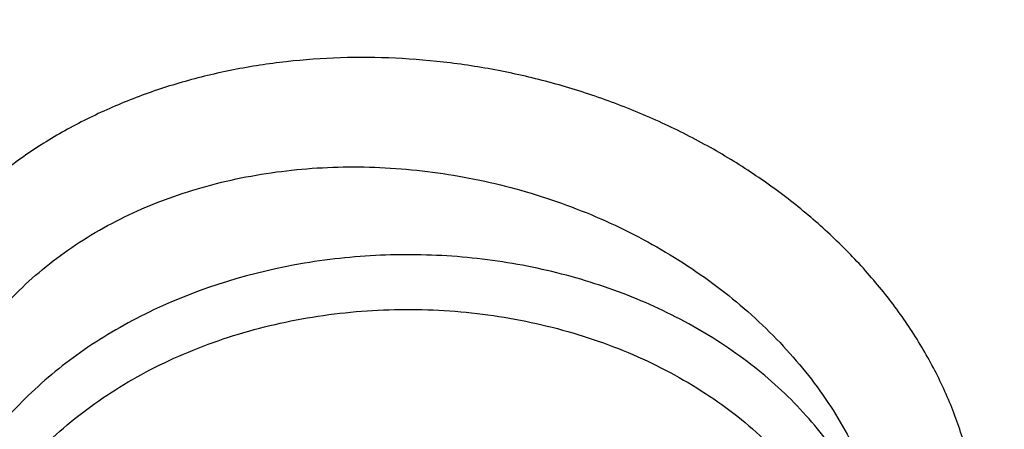
# Model space of a CAD drawing. Units: inches. Extents: x 0.6 to 21.3, y 5.5 to 13.
# Drawn here: x 18.2 to 18.3, y 11.1 to 11.1 of the extents above; entities that cross this region are included whole.
import ezdxf

# ---------------------------------------------------------------- set-up
doc = ezdxf.new("R2010")
doc.units = ezdxf.units.IN
doc.header["$LTSCALE"] = 1.21
doc.header["$MEASUREMENT"] = 0
doc.layers.get('0').update_dxf_attribs({"linetype": 'CONTINUOUS'})

msp = doc.modelspace()

# ---------------------------------------------------------------- linework, layer by layer
at = {"color": 7, "linetype": 'Continuous'}
for points, knots in [([(19.112723772, 12.682487881), (19.0448634007, 12.682487881), (18.943090635, 12.6787656921), (18.8081452867, 12.666358965), (18.6744557919, 12.6490734878), (18.5423314829, 12.6244613559), (18.4125582026, 12.5925620297), (18.2856303027, 12.5561587939), (18.1617816569, 12.5127288412), (18.0418400134, 12.4623634045), (17.926117693, 12.4081196069), (17.814929792, 12.3473225789), (17.7091656199, 12.2801592746), (17.6333664911, 12.227161994), (17.5608699223, 12.1714008001), (17.491838759, 12.1129914326), (17.4264322071, 12.0520571143), (17.3648019192, 11.9887264486), (17.3070927318, 11.9231339615), (17.2534421588, 11.8554199999), (17.2039801481, 11.7857308425), (17.1588287062, 11.7142187936), (17.1181014218, 11.6410422473), (17.0819029238, 11.5663657191), (17.050328223, 11.4903598311), (17.0234619934, 11.4132010497), (17.0013777834, 11.3350718263), (16.9841371357, 11.2561583762), (16.9717891458, 11.1766564237), (16.9668375479, 11.1233354351), (16.9651900422, 11.0966668286)], [0, 0, 0, 0, 0.0695029672, 0.1041831873, 0.1387714984, 0.2075425902, 0.2416809457, 0.275614803, 0.3427578573, 0.3759354734000001, 0.4088197496, 0.4736282214, 0.5055406884, 0.5371074503000001, 0.5683224269, 0.5991826465, 0.6296883323, 0.6598429903999999, 0.6896534574, 0.7191299413, 0.7482859787999999, 0.7771383796, 0.8057071139, 0.8340151933, 0.8620884394, 0.8899552626999999, 0.9176463651000001, 0.9451944445, 0.9726337948, 1, 1, 1, 1]), ([(19.112723772, 12.665761379), (19.0445430193, 12.665761379), (18.9422941541, 12.6620368227), (18.8067200354, 12.6496220362), (18.6724413437, 12.6323297533), (18.5397550625, 12.607713248), (18.4094517647, 12.5758130469), (18.2820859082, 12.5394324071), (18.1578482047, 12.4960465285), (18.0375706981, 12.4457486716), (17.9216529874, 12.3916391003), (17.810333544, 12.3310300231), (17.7045043601, 12.2641110394), (17.6287475119, 12.2113700581), (17.5563509334, 12.1559259388), (17.4874764863, 12.0979023369), (17.4222810607, 12.0374303646), (17.3609125694, 11.9746462451), (17.3035105884, 11.9096915685), (17.2502057957, 11.8427128551), (17.2011197451, 11.7738612921), (17.1563645687, 11.7032924162), (17.1160427143, 11.6311658035), (17.0802466872, 11.5576447353), (17.0490588073, 11.4828958954), (17.0225509676, 11.4070888909), (17.0007844439, 11.3303963514), (16.9838095864, 11.2529917998), (16.9716660392, 11.1750556646), (16.9668043307, 11.1227977713), (16.9651900422, 11.0966668286)], [0, 0, 0, 0, 0.0701245741, 0.1051108621, 0.1399995159, 0.2093463281, 0.2437560814, 0.2779476411, 0.3455566389, 0.378938215, 0.4120042151, 0.4771007259, 0.5091151853, 0.5407531499, 0.5720065921, 0.6028707335, 0.6333442078, 0.6634292035, 0.6931315834, 0.7224609729000001, 0.7514308124, 0.7800583659, 0.8083646790000001, 0.8363744793000001, 0.8641160144, 0.891620822, 0.9189234298000001, 0.9460609876, 0.9730728331, 1, 1, 1, 1]), ([(20.9560699433, 11.0317441669), (20.9542341165, 11.0539440203), (20.9491880314, 11.0983227441), (20.937548773, 11.1644462877), (20.9218548568, 11.2300760001), (20.9021423054, 11.2950620223), (20.8784556532, 11.359260488), (20.8508484765, 11.4225283143), (20.8193830155, 11.4847249995), (20.7841300577, 11.5457125244), (20.745168726, 11.6053557438), (20.7025862853, 11.663522626), (20.6564779169, 11.7200845356), (20.6069465524, 11.7749164479), (20.554102433, 11.8278973411), (20.4980636768, 11.8789099063), (20.4389529458, 11.9278428164), (20.3557409028, 11.9905299774), (20.267346332, 12.0482117705), (20.1745326188, 12.1006776027), (20.0775815772, 12.1502588503), (19.9766905487, 12.1942375138), (19.872573663, 12.2325048364), (19.7653850953, 12.2672465757), (19.6277457115, 12.3032661112), (19.4586173295, 12.3343026809), (19.2864354638, 12.3530347468), (19.112723772, 12.3592968018), (18.9390120803, 12.3530347468), (18.7668302145, 12.3343026809), (18.5977018325, 12.3032661112), (18.4600624487, 12.2672465757), (18.352873881, 12.2325048364), (18.2487569954, 12.1942375138), (18.1478659668, 12.1502588503), (18.0509149252, 12.1006776027), (17.958101212, 12.0482117705), (17.8697066413, 11.9905299774), (17.7864945983, 11.9278428164), (17.7273838672, 11.8789099063), (17.6713451111, 11.8278973411), (17.6185009916, 11.7749164479), (17.5689696272, 11.7200845356), (17.5228612588, 11.663522626), (17.480278818, 11.6053557438), (17.4413174863, 11.5457125244), (17.4060645285, 11.4847249995), (17.3745990676, 11.4225283143), (17.3469918908, 11.359260488), (17.3233052387, 11.2950620223), (17.3035926872, 11.2300760001), (17.2878987711, 11.1644462877), (17.2762595126, 11.0983227441), (17.2712134276, 11.0539440203), (17.2693776007, 11.0317441669)], [0, 0, 0, 0, 0.0134556866, 0.026959967, 0.0405325488, 0.0541923851, 0.0679572658, 0.08184367070000001, 0.095866583, 0.1100393587, 0.1243736338, 0.1388792441, 0.1535641859, 0.1684346117, 0.1834948284, 0.1987473275, 0.2141928399, 0.2298303861, 0.2616619466, 0.2778537436, 0.2942181039, 0.3274233713, 0.3442508663, 0.3612109123, 0.395471829, 0.4301036093, 0.4649878901, 0.5, 0.5350121099, 0.5698963907, 0.604528171, 0.6387890877, 0.6557491337, 0.6725766287, 0.7057818961, 0.7221462564, 0.7383380534, 0.7701696139, 0.7858071601000001, 0.8012526725, 0.8165051715999999, 0.8315653882999999, 0.8464358141, 0.8611207559, 0.8756263662, 0.8899606413, 0.904133417, 0.9181563293, 0.9320427342000001, 0.9458076149, 0.9594674512000001, 0.973040033, 0.9865443134, 1, 1, 1, 1]), ([(17.5348005482, 10.3186862987), (17.5216361397, 10.3386197037), (17.4965731567, 10.379005154), (17.4627580897, 10.4413177912), (17.4330307048, 10.5048502507), (17.407467524, 10.569442531), (17.3861326984, 10.6349348821), (17.3690803889, 10.7011642199), (17.3563538727, 10.7679655877), (17.3479855487, 10.8351723179), (17.3439967486, 10.9026165696), (17.3443976518, 10.9701297943), (17.3491872349, 11.0375432393), (17.358353277, 11.1046884483), (17.3718724167, 11.1713977587), (17.3897102581, 11.2375047829), (17.4118215185, 11.3028448682), (17.4381502115, 11.3672555313), (17.4686298556, 11.4305768659), (17.5031837036, 11.4926519256), (17.5417249865, 11.553327085), (17.5841571687, 11.612452383), (17.6303742149, 11.6698818531), (17.6802608662, 11.7254738425), (17.7336929313, 11.7790913243), (17.7905375847, 11.8306022005), (17.8506537022, 11.8798796077), (17.9138921336, 11.9268021808), (17.9800962935, 11.971254441), (18.0491016321, 12.0131266735), (18.1207394495, 12.0523166982), (18.2200060301, 12.1010995118), (18.3233471694, 12.1438383449), (18.4299578196, 12.1804172019), (18.5396622855, 12.2131433759), (18.6803695694, 12.2460463627), (18.8528935243, 12.2724100541), (19.0279728035, 12.2855345767), (19.1746389173, 12.2853303194), (19.2916729488, 12.2784628489), (19.4078729275, 12.2671692391), (19.5229342847, 12.2492531305), (19.6361128833, 12.2247466955), (19.719515503, 12.2032031008), (19.8014158553, 12.1785084171), (19.8816130531, 12.1507233655), (19.959910088, 12.1199156805), (20.0609621755, 12.075154516), (20.1815695011, 12.0122088035), (20.2947556716, 11.9395424611), (20.3792915399, 11.8763591792), (20.4391745423, 11.8269138543), (20.4957743858, 11.7752449224), (20.5489519709, 11.7214786133), (20.5985746028, 11.6657478595), (20.6445192779, 11.6081892013), (20.6866697319, 11.5489474456), (20.7123265498, 11.5081796667), (20.7244705337, 11.4875719926)], [0, 0, 0, 0, 0.0143609707, 0.028555567, 0.04259782, 0.05650375389999999, 0.0702912365, 0.0839797867, 0.0975903375, 0.1111449618, 0.1246665625, 0.1381785382, 0.1517044327, 0.1652675799, 0.1788907556, 0.1925958466, 0.2064035473, 0.2203330913, 0.234402023, 0.2486260125, 0.2630187142, 0.2775916677, 0.2923542388, 0.3073135959, 0.322474718, 0.3378404297, 0.3534114581, 0.369186508, 0.3851623517, 0.4013339298, 0.4176944595, 0.4342355509, 0.4678111071, 0.4848292715, 0.5019807842, 0.5366178413, 0.57160285, 0.6067994803, 0.6420655361, 0.6596827498, 0.6772633694, 0.7122380214, 0.7296045763, 0.7468666825, 0.7640089382999999, 0.7810168171999999, 0.7978767929, 0.8145764654000001, 0.8474437584000001, 0.8795540822, 0.8953143170000001, 0.9108703690000001, 0.926221088, 0.9413673519, 0.956312141, 0.9710605931999999, 0.9856200376, 1, 1, 1, 1]), ([(17.3637344743, 11.0751380267), (17.3665332476, 11.0955881458), (17.3733664895, 11.1364296067), (17.3872458901, 11.1971447931), (17.4047469737, 11.2573141504), (17.4258328791, 11.3168088147), (17.4504597204, 11.3755048991), (17.4785760567, 11.433279122), (17.5101231521, 11.4900103201), (17.5450350465, 11.545579364), (17.583238708, 11.599869518), (17.6246541269, 11.65276663), (17.6691946671, 11.7041595309), (17.7167665255, 11.7539397388), (17.7672716605, 11.8020037377), (17.8388011959, 11.8640307399), (17.9154042124, 11.9218125734), (17.9963986294, 11.9751172425), (18.0814496946, 12.0260986565), (18.1932983348, 12.0840353948), (18.3344831926, 12.1435489485), (18.4821787354, 12.1929343251), (18.6351439042, 12.2317774487), (18.7921015058, 12.2597560432), (18.9517390345, 12.2766369321), (19.112722216, 12.2822796339), (19.2737054064, 12.2766371366), (19.4333429726, 12.2597564595), (19.5903006395, 12.2317780981), (19.743265897, 12.1929351989), (19.8909615474, 12.1435500187), (20.0321465387, 12.0840366426), (20.143995317, 12.0261000412), (20.2290465067, 11.9751187352), (20.310041055, 11.9218141741), (20.3866442182, 11.8640324547), (20.4581739059, 11.8020055553), (20.5086791534, 11.7539416251), (20.5562511247, 11.7041614786), (20.6007917797, 11.6527686318), (20.6422073139, 11.5998715695), (20.6804110916, 11.545581464), (20.7153231039, 11.4900124682), (20.7468703222, 11.4332813176), (20.7749867894, 11.375507138), (20.7996137734, 11.316811089), (20.8206998311, 11.2573164511), (20.8382010655, 11.1971471106), (20.8520806193, 11.1364319359), (20.8589139368, 11.0955904746), (20.8617127683, 11.0751403575)], [0, 0, 0, 0, 0.0134168744, 0.0268981242, 0.040462029, 0.05412583889999999, 0.06790558990000001, 0.08181594269999999, 0.0958700576, 0.1100794979, 0.1244541596, 0.139002231, 0.153730176, 0.168642737, 0.1837429581, 0.1990322235, 0.2301678794, 0.2460168182, 0.2620449082, 0.294606811, 0.3277985125, 0.3615408895, 0.3957406811, 0.4302933558, 0.4650859558, 0.4999999172, 0.5349138802000001, 0.5697064813, 0.6042591634000001, 0.6384589620000001, 0.6722013444, 0.7053930590999999, 0.7379549784, 0.7539830777, 0.7698320241, 0.800967696, 0.8162569693999999, 0.8313571973, 0.8462697656999999, 0.8609977184000001, 0.8755457970999999, 0.8899204645000001, 0.9041299093999999, 0.9181840281999999, 0.9320943845, 0.9458741403, 0.9595379567, 0.9731018670999999, 0.9865831218000001, 1, 1, 1, 1]), ([(20.6139969437, 11.6146290269), (20.5999831366, 11.6332229371), (20.5707616595, 11.6698977444), (20.5238229726, 11.7228849767), (20.4736076721, 11.7740761125), (20.4202345502, 11.8233506627), (20.3638272316, 11.8705954476), (20.3045175913, 11.9157008868), (20.2424415152, 11.9585639021), (20.1557081044, 12.0128870954), (20.0644679467, 12.0619783032), (19.9694669324, 12.1056815779), (19.87089797, 12.1462120478), (19.7432230988, 12.1898623734), (19.5848646002, 12.2305377082), (19.4221456077, 12.2593677289), (19.2565736937, 12.2760866577), (19.0896743228, 12.2805423133), (18.9229880416, 12.2726939216), (18.7580506527, 12.2526127476), (18.5963900061, 12.220484272), (18.465146797, 12.1837752881), (18.3631921931, 12.1486299145), (18.2643978729, 12.1100887485), (18.1689264414, 12.0659907779), (18.0775021457, 12.0164556935), (17.9902730964, 11.9641897131), (17.9075555722, 11.90688698), (17.830123494, 11.8447801162), (17.7753736884, 11.7964004589), (17.723728848, 11.746054182), (17.6753073531, 11.693856282), (17.6302226636, 11.6399277791), (17.5885799716, 11.5843933174), (17.5504767682, 11.527381468), (17.5160023955, 11.4690243153), (17.4852378788, 11.4094572214), (17.458255696, 11.348818533), (17.4351195758, 11.2872492882), (17.4158843022, 11.2248929048), (17.4005955344, 11.1618948511), (17.3892896447, 11.0984022974), (17.3819935804, 11.034563746), (17.3787247559, 10.9705286433), (17.3794909802, 10.9064469771), (17.3842904222, 10.8424688631), (17.3931116203, 10.7787441332), (17.4059335296, 10.7154219175), (17.4227256075, 10.6526502731), (17.4434479545, 10.5905757121), (17.4680513427, 10.5293431522), (17.4964779294, 10.4690944915), (17.5286592229, 10.4099720892), (17.5524293166, 10.3716203349), (17.5648970772, 10.3526821039)], [0, 0, 0, 0, 0.0147101323, 0.0296097821, 0.0447037854, 0.0599951349, 0.0754848453, 0.09117211369999999, 0.1070543555, 0.1231273059, 0.1558129345, 0.1724170118, 0.1891798439, 0.2231292809, 0.2575666004, 0.2923766365, 0.3274342546, 0.362607849, 0.3977628235, 0.4327650598, 0.4674843899, 0.5017980793, 0.5187706899, 0.5356010986, 0.5687825718999999, 0.5851209108, 0.6012775118, 0.6330127249, 0.6485911724, 0.6639713925, 0.6791535845000001, 0.6941398314, 0.7089341543000001, 0.7235425501, 0.7379730067, 0.7522354933, 0.7663419224, 0.7803060778, 0.7941435090000001, 0.8078713881999999, 0.8215083295000001, 0.8350741734, 0.8485897381999999, 0.8620765437000001, 0.875556515, 0.8890516739000001, 0.9025838276, 0.9161742633, 0.9298434599, 0.9436108173000001, 0.9574944333, 0.9715108626000001, 0.9856750456000001, 1, 1, 1, 1]), ([(17.9986676645, 10.3955742805), (17.9882106133, 10.4094489975), (17.9681657697, 10.4375991455), (17.9406681085, 10.4811768242), (17.9159930095, 10.5257411156), (17.8942018024, 10.5711828925), (17.8753475652, 10.6173932737), (17.8594766037, 10.6642604921), (17.8466279764, 10.711671307), (17.8368333699, 10.7595108918), (17.8301170028, 10.8076632541), (17.8264955068, 10.8560115067), (17.8259778646, 10.9044382039), (17.8285653613, 10.9528256725), (17.8342515763, 11.0010563532), (17.8430224204, 11.0490131369), (17.8548561961, 11.096579694), (17.8697236899, 11.1436407887), (17.8875882872, 11.1900825794), (17.908406108, 11.2357928998), (17.9321261571, 11.280661525), (17.9586904822, 11.3245804189), (17.9880343547, 11.3674439806), (18.0200864034, 11.4091492388), (18.0547689604, 11.449596199), (18.0919976186, 11.488687589), (18.1316838687, 11.5263308466), (18.188096191, 11.5747708719), (18.2487349188, 11.6196156406), (18.312988062, 11.6606631399), (18.3805774425, 11.6997013481), (18.4695660768, 11.7435553569), (18.5819088046, 11.7876633238), (18.6993323178, 11.8231348429), (18.8207080058, 11.8496318085), (18.9448765724, 11.8669043493), (19.0706501897, 11.8747886858), (19.1968261936, 11.8732101519), (19.3221978822, 11.8621837168), (19.4455664509, 11.8418137823), (19.5657516768, 11.8122934509), (19.6816057323, 11.7739009232), (19.7920143715, 11.7270023368), (19.8791112694, 11.6809300934), (19.9450111765, 11.6402110195), (19.9921618355, 11.6080282098), (20.0371961012, 11.5741110394), (20.0800065825, 11.5385400958), (20.1204895259, 11.5014008485), (20.1585478341, 11.4627817405), (20.1940879314, 11.4227770077), (20.2161889564, 11.3950670695), (20.2267798672, 11.3810147544)], [0, 0, 0, 0, 0.0145447658, 0.0289127383, 0.0431149544, 0.0571649523, 0.0710779109, 0.08487092199999999, 0.09856265199999999, 0.1121731825, 0.1257237402, 0.139236416, 0.152733852, 0.1662389141, 0.1797743562, 0.1933624883, 0.2070248588, 0.2207819592, 0.2346529594, 0.2486554796, 0.2628054012, 0.2771167188, 0.2916014326, 0.3062694778, 0.32112869, 0.336184801, 0.3514414619, 0.3669002882, 0.3984124177, 0.414468122, 0.4307135801, 0.4637353025, 0.4974096156, 0.5316403864, 0.5663151761999999, 0.60130903, 0.6364882527, 0.6717141634999999, 0.7068468363, 0.7417488364, 0.7762889636, 0.8103460145, 0.8438125644, 0.8765987565000001, 0.8927184327, 0.9086443338, 0.9243718321, 0.9398980567, 0.9552220435, 0.9703446547, 0.9852690554000001, 1, 1, 1, 1]), ([(18.0174981869, 10.3791852928), (18.0073099595, 10.3928110598), (17.9877862772, 10.4204526114), (17.9610229463, 10.4632318998), (17.9370271994, 10.5069698698), (17.9158585262, 10.5515598982), (17.8975683774, 10.5968952772), (17.8822015874, 10.6428666119), (17.8697958918, 10.6893630506), (17.8603818215, 10.7362722197), (17.8539826042, 10.7834806236), (17.8506140521, 10.8308739123), (17.850284501, 10.87833721), (17.852994771, 10.9257554379), (17.8587381547, 10.9730136471), (17.8675004528, 11.0199973473), (17.8792600393, 11.0665928266), (17.8939879514, 11.1126874581), (17.9116480038, 11.1581699915), (17.9321969209, 11.2029308268), (17.9555844841, 11.2468622728), (17.9817536875, 11.2898587887), (18.0106409112, 11.3318172218), (18.0421760642, 11.3726370052), (18.0762828795, 11.4122204617), (18.1128786514, 11.4504726825), (18.1518761426, 11.4873029982), (18.2072934735, 11.5346913133), (18.2821661703, 11.5898443801), (18.3793586996, 11.6485677298), (18.4835570259, 11.699718073), (18.593759008, 11.7428094696), (18.7089138141, 11.7774376015), (18.8279218667, 11.8032755853), (18.949647623, 11.820079604), (19.0729295079, 11.8276908456), (19.1965911306, 11.8260373393), (19.3194524518, 11.815134722), (19.4403410994, 11.795086063), (19.5581034783, 11.7660807823), (19.6716158786, 11.72839248), (19.7797942376, 11.6823767478), (19.8816067063, 11.6284650931), (19.9760733074, 11.5671695621), (20.0484020509, 11.5100317546), (20.1016291133, 11.4611818667), (20.1389236512, 11.4233273315), (20.173751767, 11.3841171201), (20.1954116351, 11.3569586376), (20.2057916022, 11.3431862075)], [0, 0, 0, 0, 0.0145316786, 0.028887274, 0.04307820480000001, 0.0571180288, 0.0710220366, 0.084807387, 0.0984928024, 0.1120983992, 0.1256454187, 0.1391559448, 0.152652592, 0.1661581781, 0.1796953896, 0.1932864528, 0.2069528171, 0.2207148636, 0.2345916431, 0.248600651, 0.2627576408, 0.2770764795, 0.2915690416, 0.3062451414, 0.3211124997, 0.3361767408, 0.3514414165999999, 0.3669080527, 0.398434908, 0.4307410501, 0.4637738071, 0.4974568995, 0.5316941011, 0.5663729952000001, 0.6013687485, 0.6365478697, 0.6717719478, 0.7069013747, 0.7417990661, 0.7763341887, 0.8103859055, 0.8438471412999999, 0.8766283553, 0.908661275, 0.939902494, 0.9552250219, 0.9703464085, 0.9852698201000001, 1, 1, 1, 1]), ([(19.8197498411, 11.5544790213), (19.7982230443, 11.567132614), (19.7540219309, 11.5912638553), (19.6851647191, 11.6235806826), (19.6135442982, 11.6521573872), (19.5143825166, 11.6852381758), (19.4116017839, 11.7100779554), (19.3065672115, 11.7265789918), (19.2265405099, 11.73476949), (19.1459693456, 11.7386840642), (19.0652370247, 11.738305013), (18.9847337144, 11.7336338801), (18.9048468526, 11.7246930758), (18.82596134, 11.7115254662), (18.7484571275, 11.6941942003), (18.6727075646, 11.6727823), (18.5990775854, 11.647392255), (18.5279219002, 11.6181456181), (18.4595835391, 11.5851824359), (18.3943915238, 11.5486599022), (18.3326621801, 11.5087539719), (18.2841306228, 11.4726711478), (18.2473511763, 11.4422890176), (18.21229684, 11.4112333073), (18.171129379, 11.370707963), (18.133381752, 11.3276820372), (18.1056088834, 11.292116523), (18.0796992174, 11.2561557468), (18.0503543603, 11.209928947), (18.025069272, 11.1618529109), (18.0075298782, 11.1226821394), (17.9957581581, 11.0930759663), (17.9853373806, 11.0631737713), (17.9762801302, 11.0330111815), (17.9685974329, 11.0026249271), (17.9622986651, 10.9720517825), (17.9573916884, 10.9413288752), (17.9538823287, 10.9104932839), (17.9517750003, 10.8795832491), (17.9513064747, 10.8589469458), (17.9513064769, 10.8486347074)], [0, 0, 0, 0, 0.0317865724, 0.0640573034, 0.09677309220000001, 0.1298872718, 0.1970708248, 0.2310472437, 0.2651865523, 0.2994220261, 0.3336856662, 0.3679090863, 0.4020244449, 0.4359653505, 0.4696677811, 0.5030710149000001, 0.5361185281, 0.5687589703, 0.6009470398, 0.6326444496, 0.6638207928000001, 0.6944544636, 0.7095658604999999, 0.7245379327, 0.7540605373999999, 0.7830360458, 0.7973272681999999, 0.8114904473000001, 0.8394454195000001, 0.8669500778, 0.8805533254000001, 0.8940654684999999, 0.9074949581, 0.9208507988, 0.9341425125, 0.9473800662999999, 0.9605738074, 0.9737344084, 0.9868727815999999, 1, 1, 1, 1]), ([(19.8197498411, 11.5513817736), (19.7982234971, 11.5640351002), (19.7651911697, 11.5820645447), (19.7199659901, 11.6041470919), (19.6734304153, 11.6251626246), (19.6135454957, 11.6490569068), (19.5395163629, 11.6737528666), (19.4634301051, 11.694451654), (19.3856548685, 11.7110535953), (19.3065648524, 11.7234793219), (19.2265411436, 11.7316691904), (19.1459691746, 11.7355839346), (19.0652370676, 11.7352048343), (18.9847337013, 11.730533712), (18.9048468521, 11.7215929114), (18.8259613376, 11.7084252998), (18.7484571263, 11.6910940293), (18.672707563, 11.6696821293), (18.5990775814, 11.6442920924), (18.5279218971, 11.6150454497), (18.4595835409, 11.5820822631), (18.3943915211, 11.5455597323), (18.332662173, 11.5056538114), (18.2841306259, 11.4695709725), (18.247351168, 11.4391888566), (18.2122968479, 11.4081331264), (18.171129372, 11.3676077972), (18.1333817409, 11.324581872), (18.1056088838, 11.2890163477), (18.0796992146, 11.2530555762), (18.0503543733, 11.2068287679), (18.0250692527, 11.1587527493), (18.0075298911, 11.1195819635), (17.9957581486, 11.0899758013), (17.9853373782, 11.0600736003), (17.9762801409, 11.0299110052), (17.9685974152, 10.9995247601), (17.9622986764, 10.968951611), (17.9573916926, 10.9382287043), (17.9538823089, 10.907393112), (17.9517750252, 10.8764830756), (17.9513064628, 10.8558467764), (17.9513064737, 10.8455345401)], [0, 0, 0, 0, 0.0317849887, 0.0478635101, 0.06405851230000001, 0.0967733425, 0.1298865706, 0.1633458735, 0.1970939398, 0.2310693809, 0.2652077059, 0.2994421959, 0.3337048473, 0.3679272857, 0.4020416589, 0.4359815898, 0.4696830487, 0.503085321, 0.5361318846, 0.5687713849, 0.6009585297, 0.6326550243, 0.6638304745, 0.6944632587999999, 0.7095742225, 0.7245458659, 0.7540676179000001, 0.7830422942, 0.7973331070999999, 0.8114958759, 0.8394500413, 0.8669539121, 0.8805567639, 0.8940685179000001, 0.9074976234000001, 0.9208530806999999, 0.9341444106, 0.9473815805, 0.9605749435, 0.9737351685, 0.9868731623, 1, 1, 1, 1]), ([(20.7244705337, 11.4875719926), (20.7354231095, 11.4689860727), (20.756249241, 11.431417021), (20.7842616382, 11.3737346881), (20.8088284419, 11.3151320956), (20.8298970479, 11.2557322265), (20.847423575, 11.1956573123), (20.8613711022, 11.1350318079), (20.8717102819, 11.0739812706), (20.8784193034, 11.0126323078), (20.8814840024, 10.9511122255), (20.8808979017, 10.8895487439), (20.8766622376, 10.8280696873), (20.8687859534, 10.7668026775), (20.8572856741, 10.7058748283), (20.8421856457, 10.6454124468), (20.8235176492, 10.5855407465), (20.8013209001, 10.5263835718), (20.7756419296, 10.4680631362), (20.7465344533, 10.4106997732), (20.7140592281, 10.3544116986), (20.6782839042, 10.2993147856), (20.6392828563, 10.2455223393), (20.5971370529, 10.1931449118), (20.5519337493, 10.142289997), (20.5037668136, 10.0930622078), (20.4527346147, 10.0455616345), (20.380596562, 9.984307144099999), (20.2837118803, 9.9126416715), (20.1585544044, 9.8355607378), (20.0248222394, 9.7674936565), (19.8836193367, 9.7089962758), (19.7361014576, 9.6605406163), (19.5834777499, 9.6225197824), (19.426998263, 9.5952421017), (19.2679446963, 9.5789290789), (19.1076197717, 9.5737132338), (18.947336653, 9.5796369663), (18.7884081497, 9.5966521572), (18.632136009, 9.6246205353), (18.4798000629, 9.663315113), (18.3326486301, 9.712421644199999), (18.1918856094, 9.7715434469), (18.0586714699, 9.8401974182), (17.9542584933, 9.9052675125), (17.8756205965, 9.96158671), (17.8195117215, 10.0055922067), (17.7660674168, 10.0515032533), (17.7320773275, 10.0835161638), (17.7155724932, 10.0998119772)], [0, 0, 0, 0, 0.0141368207, 0.028132827, 0.0420008852, 0.0557552888, 0.0694116351, 0.0829866753, 0.0964981381, 0.1099645302, 0.1234049172, 0.1368386902, 0.150285323, 0.1637641283, 0.1772940172, 0.1908932697, 0.2045793212, 0.2183685705, 0.2322762113, 0.246316091, 0.2605005961, 0.2748405658, 0.2893452313, 0.3040221795, 0.3188773392, 0.3339149863, 0.3491377667, 0.3645467329, 0.3959123612, 0.4279984076, 0.4607619238, 0.4941409355, 0.5280571057, 0.5624184715, 0.5971222063, 0.632057377, 0.6671076863000001, 0.7021542013, 0.737078075, 0.7717632690999999, 0.8060992843000001, 0.8399839036, 0.8733259493000001, 0.9060480426, 0.9380893397, 0.9538445117000001, 0.9694156268999999, 0.9848009314, 1, 1, 1, 1])]:
    msp.add_open_spline(points, degree=3, knots=knots, dxfattribs=at)
at = {"color": 9, "linetype": 'Continuous'}
for points, knots in [([(19.112723772, 12.4995262362), (19.0465153798, 12.4995262362), (18.947225711, 12.4957974928), (18.81562162, 12.4833688052), (18.6853540082, 12.4660626713), (18.5567289209, 12.4414318359), (18.430563594, 12.409519701), (18.3074228296, 12.373151745), (18.1875059488, 12.3297979011), (18.0716754506, 12.2795594197), (17.9603174054, 12.2255718647), (17.853693006, 12.1651353737), (17.7527289757, 12.0984586586), (17.6807066536, 12.0459630301), (17.6121311875, 11.9908220952), (17.547165578, 11.9331665286), (17.4859672443, 11.8731347888), (17.4286838934, 11.8108706047), (17.3754541663, 11.746523237), (17.3264070501, 11.6802470006), (17.281661634, 11.6122009734), (17.2413267932, 11.5425486446), (17.2055009057, 11.4714575702), (17.1742715793, 11.3990989994), (17.1477153801, 11.3256475293), (17.1258976073, 11.251280577), (17.1088720108, 11.1761784177), (17.0966806971, 11.1005220043), (17.0893537718, 11.0244989969), (17.087723772, 10.9736711947), (17.087723772, 10.9482862389)], [0, 0, 0, 0, 0.0704177291, 0.1055455074, 0.1405690976, 0.2101572864, 0.2446705842, 0.2789517504, 0.3466916635, 0.3801133577, 0.4132012613, 0.4782845945, 0.5102654520000001, 0.5418522188, 0.5730379721, 0.6038194568, 0.6341972589, 0.664175954, 0.6937642234, 0.7229749306000001, 0.7518251497, 0.7803361378, 0.8085332423999999, 0.8364457372, 0.8641065791, 0.8915520886, 0.918821531, 0.9459566790999999, 0.9730011426, 1, 1, 1, 1]), ([(17.8493025475, 10.7754875872), (17.8474271748, 10.7891908806), (17.8444331124, 10.8166815307), (17.8422340342, 10.8580775332), (17.842336314, 10.8995091981), (17.8447400025, 10.940899442), (17.849440596, 10.9821733383), (17.8564293835, 11.0232556537), (17.8656934564, 11.0640716976), (17.8772157505, 11.1045472791), (17.8909750949, 11.1446088905), (17.9069461628, 11.1841838682), (17.925099629, 11.2232005071), (17.9454022452, 11.2615881803), (17.9678169169, 11.2992774534), (17.992302745, 11.3362002108), (18.018815065, 11.3722898135), (18.0473056023, 11.4074811403), (18.0777226253, 11.4417107691), (18.1100107397, 11.4749168261), (18.1441121014, 11.5070400394), (18.1921767385, 11.5485759544), (18.2565308587, 11.5974435288), (18.3394798661, 11.6505294943), (18.4129132301, 11.689927988), (18.4741291629, 11.7185371259), (18.5374123715, 11.7453535898), (18.6191516499, 11.7749101256), (18.7032996391, 11.7988828349), (18.7720798792, 11.8147579886), (18.8420036979, 11.8284426222), (18.9306355703, 11.8412287061), (19.0380951785, 11.8495863867), (19.1460941655, 11.8509297552), (19.2538524397, 11.8452484991), (19.3605951907, 11.8325835281), (19.4655550329, 11.8130249569), (19.5679734436, 11.7867135598), (19.6509014731, 11.7592129904), (19.7152728976, 11.7339926215), (19.777682412, 11.7069174736), (19.852754903, 11.6693637403), (19.9240887775, 11.6266463565), (19.9781565587, 11.5897340789), (20.0295704063, 11.5515080535), (20.0898181927, 11.5006843856), (20.1448480417, 11.4454817508), (20.185027946, 11.3992764278), (20.2038192514, 11.375537775), (20.2128749634, 11.3635224037)], [0, 0, 0, 0, 0.0133154935, 0.0266064615, 0.0398897267, 0.05318219690000001, 0.0665006781, 0.0798616908, 0.09328129269999999, 0.1067749125, 0.1203571966, 0.1340418701, 0.1478416212, 0.1617680034, 0.1758313564, 0.1900407441, 0.2044039118, 0.218927266, 0.2336158657, 0.2484734273, 0.2635023378, 0.2787036836, 0.30961527, 0.3411993649, 0.3734223390999999, 0.3897612295, 0.4062400348, 0.4395780222, 0.4733662759, 0.4904053622, 0.5075243608, 0.5419497, 0.5765485743, 0.6112189353, 0.6458573049, 0.6803608426000001, 0.7146294258, 0.7485677237999999, 0.7820873011, 0.7986674626000001, 0.8151140311, 0.847568905, 0.8794020719, 0.8950754953, 0.9105799118000001, 0.9410669425, 0.9708655064, 0.9855150441, 1, 1, 1, 1]), ([(17.8510161973, 10.7629658609), (17.8491433668, 10.776650568), (17.8461533625, 10.8041039318), (17.8439572628, 10.8454437879), (17.8440593999, 10.8868192583), (17.8464598242, 10.9281533639), (17.8511540384, 10.9693712799), (17.858133343, 11.0103978749), (17.8673848472, 11.0511585597), (17.8788915097, 11.091579244), (17.8926321885, 11.1315865197), (17.9085815912, 11.1711078219), (17.9267104321, 11.2100715427), (17.9469855083, 11.2484071509), (17.9693697754, 11.2860453064), (17.9938223899, 11.3229179859), (18.020298748, 11.3589586407), (18.0487506402, 11.3941022381), (18.0791264055, 11.4282854419), (18.1113707244, 11.4614464622), (18.1454258314, 11.4935261077), (18.1934252747, 11.5350056887), (18.2576921068, 11.5838069855), (18.3405286053, 11.6368209527), (18.4138623677, 11.6761660121), (18.4749952704, 11.704736349), (18.5381926452, 11.7315164433), (18.6198210574, 11.7610328936), (18.7038549137, 11.7849730909), (18.772541865, 11.8008267147), (18.842370844, 11.8144927896), (18.9308825027, 11.8272615339), (19.0381963609, 11.8356078815), (19.1460488666, 11.8369494305), (19.2536609864, 11.8312758823), (19.3602589605, 11.8186280911), (19.4650764441, 11.7990960495), (19.5673559434, 11.7728203406), (19.6501714966, 11.745357072), (19.7144556134, 11.7201709108), (19.7767804811, 11.6931324862), (19.8517511504, 11.6556296885), (19.9229882739, 11.6129702437), (19.9769827223, 11.5761080313), (20.0283268367, 11.5379338529), (20.0884929083, 11.4871791185), (20.1434481194, 11.4320513563), (20.1835735271, 11.3859087026), (20.2023393454, 11.362202247), (20.211382775, 11.3502031724)], [0, 0, 0, 0, 0.0133154936, 0.0266064617, 0.0398897269, 0.0531821972, 0.0665006784, 0.0798616911, 0.09328129289999999, 0.1067749126, 0.1203571966, 0.13404187, 0.147841621, 0.1617680031, 0.1758313559, 0.1900407434, 0.204403911, 0.218927265, 0.2336158646, 0.248473426, 0.2635023363, 0.278703682, 0.3096152681, 0.3411993627, 0.3734223367, 0.389761227, 0.4062400322, 0.4395780195, 0.4733662732, 0.4904053595, 0.5075243581000001, 0.5419496973, 0.5765485718, 0.6112189329, 0.6458573026, 0.6803608405, 0.7146294240000001, 0.7485677222, 0.7820872998, 0.7986674614, 0.81511403, 0.8475689042, 0.8794020712, 0.8950754948, 0.9105799114, 0.9410669422, 0.9708655062999999, 0.9855150441, 1, 1, 1, 1]), ([(18.338360947, 11.0250764425), (18.339268332, 11.0270214756), (18.3408268246, 11.0310226485), (18.3424050627, 11.037259194), (18.3431479704, 11.0436542541), (18.3430937559, 11.0501307308), (18.3422434987, 11.0566272165), (18.340613068, 11.0630809065), (18.3382150814, 11.0694298844), (18.3350681746, 11.0756116644), (18.331197724, 11.0815625459), (18.3266501795, 11.0872290375), (18.3214744139, 11.0925602439), (18.3157230245, 11.0975081724), (18.3094534156, 11.1020307991), (18.3027217216, 11.1060838735), (18.2955879174, 11.1096234707), (18.2881229347, 11.1126236961), (18.2803965137, 11.1150575952), (18.2724793748, 11.1168973601), (18.2644464573, 11.1181282258), (18.2563730378, 11.1187415725), (18.2483342649, 11.1187289272), (18.2404061504, 11.1180855638), (18.2326646222, 11.1168152473), (18.2251839108, 11.1149296218), (18.2180362873, 11.1124446729), (18.2112911045, 11.1093826264), (18.2050119461, 11.1057752198), (18.1992584158, 11.1016572733), (18.1940904686, 11.0970630444), (18.1895641293, 11.0920325874), (18.1857288839, 11.0866156571), (18.1836484611, 11.0827524348), (18.1827473905, 11.0807790281)], [0, 0, 0, 0, 0.027574951, 0.05499801360000001, 0.0824366518, 0.1100561205, 0.1380047708, 0.1664122632, 0.1953880339, 0.2250183925, 0.2553604411, 0.2864317567, 0.318220326, 0.3506897935, 0.3837820687, 0.4174250032, 0.4515298572, 0.4859886734, 0.5206867722999999, 0.5555036439, 0.5903146374, 0.6249959799, 0.6594265040999999, 0.6934897899, 0.7270793325, 0.7601029740999999, 0.7924851195, 0.8241720949, 0.8551369941, 0.8853775677, 0.9149157853000001, 0.9438039951, 0.97212806, 1, 1, 1, 1]), ([(18.1923494028, 11.0706569513), (18.1930467309, 11.0721658375), (18.1946211647, 11.0751265145), (18.1974709986, 11.0793127383), (18.2007979444, 11.0832355342), (18.2045736803, 11.0868642561), (18.2087677097, 11.0901715175), (18.2133456156, 11.0931327492), (18.2182710037, 11.0957262467), (18.2253112565, 11.0986946362), (18.2347773237, 11.1013657386), (18.2446819473, 11.1025948994), (18.2528025454, 11.1027324376), (18.2610492506, 11.102293956), (18.271314845, 11.1006735517), (18.281268429, 11.0976807316), (18.2888945773, 11.0945011021), (18.296163273, 11.0908579553), (18.3045779457, 11.0854622286), (18.3119872043, 11.078965834), (18.3170892316, 11.073252831), (18.3204448654, 11.068790589), (18.3233354082, 11.0641467605), (18.3257373407, 11.0593558677), (18.3276303619, 11.0544543074), (18.3289977168, 11.0494791853), (18.3298265839, 11.0444697095), (18.3300155049, 11.0411138431), (18.3300168894, 11.039448175)], [0, 0, 0, 0, 0.0274153493, 0.055173741, 0.0833721555, 0.1120954308, 0.1414018333, 0.1713297077, 0.2018943156, 0.2330899123, 0.2972148503, 0.3633868086, 0.3970880408, 0.4310740589, 0.4994946617, 0.5679319686, 0.6019393049, 0.6356714929, 0.7019378561, 0.7662035220000001, 0.7974846214, 0.8281426595999999, 0.858170697, 0.8875804667, 0.9164034078, 0.9446937132, 0.9725279137999999, 1, 1, 1, 1]), ([(18.329710776, 11.040551089), (18.3295245816, 11.0420806035), (18.3289801158, 11.0451370624), (18.3276647413, 11.0496331154), (18.3258575736, 11.0540266439), (18.323572418, 11.0582852234), (18.3208259691, 11.062378846), (18.3165305874, 11.0676343041), (18.3100792321, 11.0736317971), (18.3009960122, 11.0796423738), (18.2907385778, 11.0843942075), (18.2795969391, 11.0877579228), (18.2678836804, 11.089643213), (18.2579123921, 11.0899398821), (18.2499502613, 11.0894028788), (18.2383461348, 11.0878568045), (18.2253125187, 11.0839214432), (18.212250717, 11.0765515846), (18.2039067077, 11.0699259711), (18.1981882558, 11.0634950324), (18.1945360577, 11.057961811), (18.1930225931, 11.0550880958), (18.1923494028, 11.0536318217)], [0, 0, 0, 0, 0.0266433122, 0.0535575368, 0.080857069, 0.1086408588, 0.1369893425, 0.1659625977, 0.2258628643, 0.2884713551, 0.3535570995, 0.4206475378, 0.4890921867, 0.558127969, 0.5926326078, 0.6269812132, 0.7605495884000001, 0.8243456523, 0.8855062001999999, 0.9439536903, 0.9722580006999999, 1, 1, 1, 1]), ([(18.1956103885, 11.0473788438), (18.1963389085, 11.0489548096), (18.1980021989, 11.0520593104), (18.2010350684, 11.0564598029), (18.2046046946, 11.0606150755), (18.210098039, 11.0658386401), (18.2164775107, 11.0703451787), (18.2235029122, 11.0740605765), (18.231109766, 11.0773069514), (18.2412755955, 11.0802582805), (18.2518728509, 11.0816617582), (18.2604841284, 11.0818480986), (18.2690721962, 11.0814018323), (18.2795837613, 11.0796810455), (18.2914918323, 11.0758082548), (18.3005550001, 11.0711316495), (18.3070101737, 11.0666171777), (18.3113597971, 11.0629295511), (18.3152287741, 11.0589373003), (18.3185812122, 11.0546763669), (18.3213852337, 11.0501855647), (18.3236138597, 11.0455060399), (18.3252452193, 11.0406811346), (18.3262629901, 11.0357560429), (18.3266568691, 11.0307774521), (18.3264226507, 11.025792681), (18.32556327, 11.0208498727), (18.3245857995, 11.0176364062), (18.3240010946, 11.0160566983)], [0, 0, 0, 0, 0.0282662222, 0.0571918441, 0.0868484987, 0.1172827891, 0.1804392878, 0.2131692492, 0.2465653238, 0.3149444995, 0.3847676676, 0.4199286879, 0.4550620997, 0.5246681241, 0.5926355791, 0.6581435035000001, 0.6898268170999999, 0.7207261098000001, 0.7508371723, 0.7801856962, 0.8088286320999999, 0.8368541639, 0.8643798725, 0.8915486592, 0.9185224475, 0.9454742022, 0.9725764542, 1, 1, 1, 1]), ([(20.8617136059, 11.0751342462), (20.864178579, 11.0571227221), (20.8681640693, 11.0209962487), (20.8712832375, 10.9666013618), (20.8715313989, 10.9121525731), (20.8689078942, 10.8577411359), (20.8634171147, 10.8034557825), (20.8550681811, 10.7493856708), (20.8438749977, 10.6956193804), (20.8298561438, 10.6422449858), (20.8130348502, 10.589349842), (20.7934389308, 10.5370204608), (20.7711007762, 10.4853423468), (20.7460572867, 10.4343998522), (20.7183497339, 10.3842760596), (20.6880237224, 10.3350526722), (20.6551290003, 10.2868098091), (20.6197197766, 10.2396262105), (20.5818532503, 10.1935777912), (20.5278870636, 10.1334764813), (20.4544993207, 10.0615996819), (20.3582004905, 9.9815408547), (20.2538079311, 9.9077060329), (20.1420066908, 9.840574032200001), (20.0235232373, 9.7805744043), (19.8991280354, 9.7280928619), (19.7696288269, 9.6834668865), (19.635866379, 9.6469834959), (19.4987088335, 9.618877701799999), (19.3590463308, 9.599330645), (19.217785258, 9.5884682031), (19.0758423532, 9.586360601900001), (18.9341388032, 9.5930212981), (18.7935942268, 9.6084073641), (18.6551207378, 9.6324196847), (18.5196169737, 9.6649033273), (18.3879623902, 9.705649221), (18.2610115887, 9.754394942200001), (18.13958867, 9.8108271098), (18.0244832047, 9.874582567000001), (17.9164414027, 9.9452540413), (17.8161755985, 10.0223797788), (17.7542719158, 10.0783871946), (17.7248828628, 10.1073166389)], [0, 0, 0, 0, 0.0132733627, 0.0265227142, 0.0397631585, 0.05300988769999999, 0.0662780317, 0.0795825079, 0.0929378761, 0.106358201, 0.1198569249, 0.133446751, 0.1471395411, 0.1609462272, 0.1748767408, 0.1889399556, 0.2031436446, 0.2174944494, 0.231997864, 0.246658232, 0.2764550449, 0.3069039301, 0.3379998236, 0.369721641, 0.402033677, 0.434887175, 0.4682219798, 0.5019682128, 0.5360479892, 0.5703771115999999, 0.6048667698, 0.6394252305, 0.6739595156999999, 0.7083770854000001, 0.7425875128, 0.7765041753, 0.8100459395999999, 0.8431388684000001, 0.8757179237999999, 0.9077286577, 0.9391288984999999, 0.969890337, 1, 1, 1, 1]), ([(20.861701935, 11.0751383194), (20.864077217, 11.0571676642), (20.8678874526, 11.021125999), (20.8707568092, 10.9668695165), (20.8707692951, 10.9125667978), (20.8679246496, 10.8583084298), (20.862227617, 10.8041824801), (20.8536875902, 10.7502774318), (20.8423187311, 10.69668118), (20.8281398252, 10.6434811081), (20.8111742598, 10.5907638765), (20.7914499601, 10.5386152977), (20.7689993538, 10.4871201879), (20.7438593538, 10.4363622062), (20.7160711983, 10.3864237458), (20.68568041, 10.3373858276), (20.6527366127, 10.2893278928), (20.6172938266, 10.2423280234), (20.5794090399, 10.1964614884), (20.5254391136, 10.1366012873), (20.4520848357, 10.0650183041), (20.3558807261, 9.9852913463), (20.2516352049, 9.9117663196), (20.1400291735, 9.8449178357), (20.0217844546, 9.7851717199), (19.8976664204, 9.7329102891), (19.7684772953, 9.688468091699999), (19.6350519733, 9.6521296633), (19.4982524271, 9.624128008), (19.3589623895, 9.6046427796), (19.2180816747, 9.5937988785), (19.0765203482, 9.5916660957), (18.9351928958, 9.5982579807), (18.7950122792, 9.613532254299999), (18.6568840658, 9.6373909611), (18.5217005304, 9.6696808632), (18.3903350183, 9.7101950958), (18.2636363225, 9.7586738896), (18.1424231279, 9.8148070236), (18.0274799922, 9.8782348841), (17.9195486185, 9.9485541227), (17.8193372932, 10.0253074243), (17.7574321522, 10.0810515488), (17.7280312167, 10.1098478087)], [0, 0, 0, 0, 0.013267368, 0.0265120672, 0.0397491414, 0.0529937092, 0.0662608157, 0.0795652832, 0.0929215682, 0.106343626, 0.1198447849, 0.1334376325, 0.1471339148, 0.1609444492, 0.1748790557, 0.188946501, 0.2031544573, 0.2175094727, 0.2320169548, 0.2466811692, 0.2764847836, 0.306938869, 0.3380380605, 0.3697611109, 0.4020722827, 0.4349229014, 0.4682529957, 0.5019929554, 0.5360652338, 0.5703860244, 0.6048669447, 0.6394167101, 0.6739427962000001, 0.7083531059, 0.742557628, 0.7764701131999999, 0.8100097417000001, 0.8431028156, 0.875684444, 0.9077002195999999, 0.9391078890000001, 0.9698789245999999, 1, 1, 1, 1])]:
    msp.add_open_spline(points, degree=3, knots=knots, dxfattribs=at)

doc.saveas('drawing.dxf')
